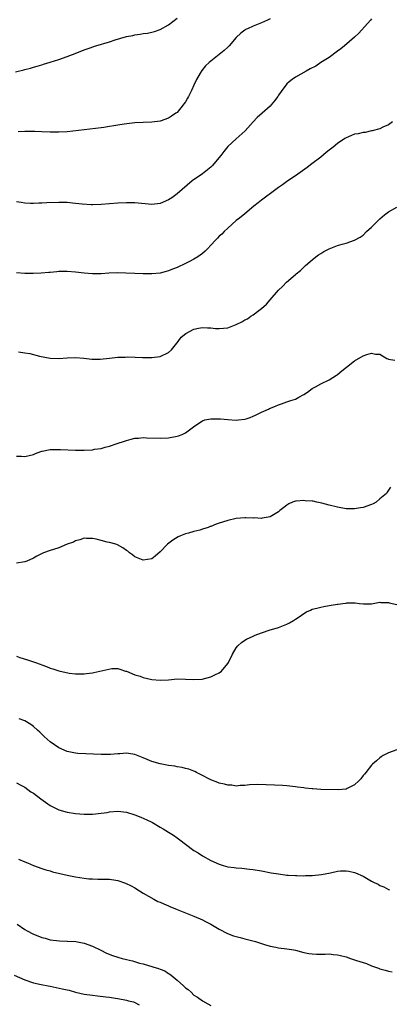
# Model space of a CAD drawing. Units: inches. Extents: x 2502000 to 2505000, y 1488000 to 1491000.
# Drawn here: x 2502924 to 2503011, y 1488564 to 1488797 of the extents above; entities that cross this region are included whole.
import ezdxf

# ---------------------------------------------------------------- set-up
doc = ezdxf.new("R2010")
doc.units = ezdxf.units.IN
doc.header["$MEASUREMENT"] = 0
doc.layers.add('LD25021488_10ft', color=120, linetype='Continuous')

msp = doc.modelspace()

# ---------------------------------------------------------------- linework, layer by layer
at = {"layer": 'LD25021488_10ft'}
for points, elevation in [([(2502922.8, 1488784.79), (2502924.7, 1488785.3), (2502925, 1488785.39), (2502926.29, 1488785.71), (2502927, 1488785.94), (2502927.86, 1488786.14), (2502929, 1488786.5), (2502929.41, 1488786.59), (2502931, 1488787.08), (2502933, 1488787.73), (2502935, 1488788.43), (2502936.87, 1488789.13), (2502939, 1488789.98), (2502939.72, 1488790.28), (2502941.77, 1488791), (2502945, 1488791.91), (2502946.35, 1488792.35), (2502949, 1488793.15), (2502950.56, 1488793.44), (2502951, 1488793.59), (2502952.29, 1488793.71), (2502953, 1488793.9), (2502954.03, 1488793.97), (2502955, 1488794.22), (2502955.65, 1488794.35), (2502957, 1488794.84), (2502959, 1488795.95), (2502961, 1488797.54)], 8060), ([(2503007, 1488797.35), (2503006.74, 1488797), (2503004.05, 1488793.95), (2503002.98, 1488793.01), (2503000.59, 1488791), (2502999.75, 1488790.25), (2502999, 1488789.71), (2502997, 1488788.21), (2502995.05, 1488787), (2502993.82, 1488786.18), (2502992.52, 1488785.48), (2502991.53, 1488785), (2502989, 1488783.55), (2502988.23, 1488783), (2502987.54, 1488782.46), (2502987, 1488781.93), (2502986.55, 1488781.45), (2502986.25, 1488781), (2502985, 1488779.25), (2502984.85, 1488779), (2502984.06, 1488777.94), (2502983.3, 1488777), (2502983, 1488776.71), (2502981.14, 1488775), (2502979.98, 1488774.02), (2502979.02, 1488773), (2502977.12, 1488770.88), (2502975, 1488768.97), (2502973, 1488767.12), (2502972.03, 1488765.97), (2502971.33, 1488765), (2502969.73, 1488763), (2502969.38, 1488762.62), (2502969, 1488762.26), (2502967, 1488760.68), (2502964.59, 1488759), (2502962.2, 1488757), (2502961, 1488755.92), (2502959.74, 1488755), (2502959, 1488754.48), (2502957, 1488753.64), (2502955, 1488753.45), (2502951, 1488753.82), (2502949, 1488753.84), (2502947, 1488753.72), (2502943, 1488753.4), (2502941, 1488753.33), (2502940.67, 1488753.33), (2502938.53, 1488753.47), (2502937, 1488753.68), (2502936.27, 1488753.73), (2502935, 1488753.88), (2502934.11, 1488753.89), (2502933, 1488753.92), (2502930.21, 1488753.79), (2502929, 1488753.71), (2502928.31, 1488753.69), (2502927, 1488753.63), (2502926.32, 1488753.68), (2502925, 1488753.72), (2502924.13, 1488753.87), (2502923, 1488754.04)], 8040), ([(2502983, 1488797.33), (2502982.38, 1488797), (2502981, 1488796.39), (2502979, 1488795.59), (2502977.64, 1488795), (2502977.21, 1488794.79), (2502977, 1488794.67), (2502976.05, 1488793.95), (2502975, 1488792.93), (2502973.31, 1488791), (2502973, 1488790.68), (2502972.14, 1488789.86), (2502971, 1488788.89), (2502969, 1488787.34), (2502968.59, 1488787), (2502967.76, 1488786.24), (2502966.85, 1488785.15), (2502966.49, 1488784.49), (2502965.6, 1488783), (2502965, 1488781.67), (2502964.39, 1488780.39), (2502963.69, 1488779), (2502963.44, 1488778.56), (2502963, 1488777.7), (2502962.67, 1488777.33), (2502962.44, 1488777), (2502961, 1488775.21), (2502960.73, 1488775), (2502959.67, 1488774.33), (2502959, 1488773.83), (2502957, 1488773.11), (2502955, 1488772.86), (2502953, 1488772.83), (2502951, 1488772.76), (2502948.46, 1488772.46), (2502947, 1488772.2), (2502946.06, 1488772.06), (2502945, 1488771.85), (2502943.67, 1488771.67), (2502943, 1488771.55), (2502939, 1488771.11), (2502935, 1488770.64), (2502933, 1488770.51), (2502931, 1488770.53), (2502929, 1488770.63), (2502927.33, 1488770.67), (2502927, 1488770.7), (2502925.34, 1488770.66), (2502925, 1488770.68), (2502923.41, 1488770.59)], 8050), ([(2503011.94, 1488773), (2503011, 1488772.29), (2503009.71, 1488771.71), (2503009, 1488771.34), (2503007.16, 1488770.84), (2503007, 1488770.84), (2503005.51, 1488770.49), (2503005, 1488770.49), (2503003.85, 1488770.15), (2503003, 1488770.03), (2503002.28, 1488769.72), (2503001, 1488769.21), (2503000.66, 1488769), (2502999, 1488767.83), (2502997.92, 1488767), (2502997, 1488766.24), (2502996.3, 1488765.7), (2502995, 1488764.62), (2502992.92, 1488763), (2502991.82, 1488762.18), (2502990.12, 1488761), (2502989, 1488760.2), (2502987.2, 1488759), (2502985.92, 1488758.08), (2502985, 1488757.47), (2502984.35, 1488757), (2502981, 1488754.47), (2502980.19, 1488753.81), (2502979.17, 1488753), (2502977, 1488751.22), (2502975.8, 1488750.2), (2502975, 1488749.61), (2502973, 1488747.84), (2502972.12, 1488747), (2502971.57, 1488746.43), (2502971, 1488745.92), (2502970.58, 1488745.42), (2502970.13, 1488745), (2502969, 1488743.75), (2502968.25, 1488743), (2502967.65, 1488742.35), (2502967, 1488741.82), (2502965.88, 1488741), (2502965, 1488740.45), (2502963.93, 1488739.93), (2502963, 1488739.44), (2502961, 1488738.52), (2502959.92, 1488738.08), (2502959, 1488737.69), (2502958.44, 1488737.56), (2502957, 1488737.19), (2502955, 1488737.03), (2502953, 1488737), (2502951, 1488737.05), (2502948.85, 1488737.15), (2502947, 1488737.21), (2502944.87, 1488737.13), (2502943, 1488737.01), (2502941, 1488736.97), (2502939, 1488737.14), (2502937, 1488737.4), (2502935, 1488737.57), (2502934.46, 1488737.54), (2502933, 1488737.54), (2502932.52, 1488737.48), (2502931, 1488737.36), (2502930.69, 1488737.31), (2502928.86, 1488737.14), (2502926.95, 1488737.05), (2502925, 1488737.07), (2502923, 1488737.24)], 8030), ([(2502923.44, 1488718.56), (2502925, 1488718.34), (2502926.16, 1488718.16), (2502928.45, 1488717.55), (2502931, 1488717.06), (2502933, 1488716.97), (2502935, 1488717.09), (2502937, 1488717.18), (2502938.92, 1488717.08), (2502940.84, 1488716.84), (2502942.8, 1488716.8), (2502945, 1488717.02), (2502947, 1488717.25), (2502948.69, 1488717.31), (2502949.35, 1488717.35), (2502952.78, 1488717.22), (2502954.79, 1488717.21), (2502955, 1488717.21), (2502957, 1488717.46), (2502959, 1488718.39), (2502959.69, 1488719), (2502961.28, 1488721), (2502962, 1488722), (2502963.08, 1488722.92), (2502965, 1488723.92), (2502966.11, 1488724.11), (2502967, 1488724.33), (2502968.22, 1488724.22), (2502969, 1488724.25), (2502970.09, 1488724.09), (2502971, 1488724.06), (2502973, 1488724.23), (2502975, 1488725), (2502976.34, 1488725.66), (2502977, 1488726.13), (2502977.64, 1488726.36), (2502978.49, 1488727), (2502979, 1488727.33), (2502980.34, 1488728.34), (2502981, 1488728.77), (2502982.2, 1488729.8), (2502983, 1488730.89), (2502985, 1488733.17), (2502985.96, 1488734.04), (2502986.91, 1488735), (2502989, 1488736.83), (2502989.17, 1488737), (2502990.17, 1488737.83), (2502991, 1488738.6), (2502991.41, 1488739), (2502993, 1488740.35), (2502993.8, 1488741), (2502994.49, 1488741.51), (2502995, 1488741.85), (2502995.73, 1488742.27), (2502997, 1488742.93), (2502999, 1488743.69), (2503000.04, 1488744.04), (2503001, 1488744.3), (2503003, 1488744.95), (2503004.33, 1488745.67), (2503005, 1488746.18), (2503005.85, 1488747), (2503007, 1488748.06), (2503007.92, 1488749), (2503009, 1488750.04), (2503010.11, 1488751), (2503011, 1488751.67), (2503013, 1488752.79)], 8020), ([(2502923, 1488693.85), (2502924.16, 1488693.84), (2502925, 1488693.81), (2502927, 1488694.28), (2502927.5, 1488694.5), (2502928.78, 1488695), (2502929, 1488695.07), (2502929.07, 1488695.07), (2502931, 1488695.44), (2502931.4, 1488695.4), (2502933, 1488695.45), (2502933.4, 1488695.4), (2502937, 1488695.24), (2502939, 1488695.24), (2502941, 1488695.39), (2502941.49, 1488695.49), (2502943, 1488695.7), (2502943.98, 1488695.98), (2502945, 1488696.2), (2502946.86, 1488696.86), (2502948.57, 1488697.43), (2502949, 1488697.59), (2502950.15, 1488697.85), (2502951, 1488698.09), (2502951.86, 1488698.14), (2502953, 1488698.24), (2502953.8, 1488698.2), (2502957, 1488698.1), (2502959, 1488698.21), (2502961, 1488698.56), (2502961.33, 1488698.67), (2502962.21, 1488699), (2502963, 1488699.36), (2502965.17, 1488701), (2502967, 1488702.18), (2502967.58, 1488702.42), (2502969, 1488702.69), (2502969.27, 1488702.73), (2502971.3, 1488702.7), (2502973, 1488702.54), (2502975, 1488702.41), (2502975.55, 1488702.45), (2502977, 1488702.6), (2502977.32, 1488702.68), (2502978.28, 1488703), (2502979, 1488703.31), (2502979.56, 1488703.56), (2502981, 1488704.27), (2502982.65, 1488705), (2502982.88, 1488705.12), (2502984.29, 1488705.71), (2502985, 1488706.04), (2502985.74, 1488706.26), (2502987, 1488706.72), (2502987.23, 1488706.77), (2502987.95, 1488707), (2502989, 1488707.36), (2502989.82, 1488707.82), (2502991, 1488708.44), (2502991.83, 1488709), (2502993, 1488709.84), (2502993.73, 1488710.27), (2502995, 1488710.97), (2502997, 1488711.93), (2502998.74, 1488713), (2502999, 1488713.19), (2502999.96, 1488714.04), (2503001.06, 1488714.94), (2503003, 1488716.45), (2503005, 1488717.58), (2503005.9, 1488717.9), (2503007, 1488718.22), (2503007.99, 1488718.01), (2503009, 1488717.97), (2503010.6, 1488717), (2503010.86, 1488716.86), (2503011, 1488716.82), (2503012.56, 1488716.56)], 8010), ([(2503011.51, 1488686.49), (2503011, 1488685.82), (2503010.69, 1488685.31), (2503010.53, 1488685), (2503009, 1488683.76), (2503008.1, 1488683), (2503007.4, 1488682.6), (2503007, 1488682.4), (2503005, 1488681.67), (2503004.4, 1488681.6), (2503003, 1488681.37), (2503001, 1488681.42), (2502999, 1488681.77), (2502997, 1488682.28), (2502995.24, 1488682.76), (2502994.09, 1488683), (2502993.17, 1488683.17), (2502993, 1488683.21), (2502991.3, 1488683.3), (2502991, 1488683.38), (2502989.18, 1488683.18), (2502989, 1488683.21), (2502988.34, 1488683), (2502987.43, 1488682.57), (2502987, 1488682.23), (2502986.27, 1488681.73), (2502985.35, 1488681), (2502985, 1488680.68), (2502983, 1488679.48), (2502981.16, 1488679.16), (2502981, 1488679.12), (2502979.23, 1488679.23), (2502979, 1488679.2), (2502977.27, 1488679.27), (2502977, 1488679.23), (2502975, 1488679.07), (2502973, 1488678.65), (2502971.74, 1488678.26), (2502971, 1488677.99), (2502970.25, 1488677.75), (2502969, 1488677.22), (2502968.82, 1488677.18), (2502968.33, 1488677), (2502967, 1488676.56), (2502966.38, 1488676.38), (2502965, 1488676.04), (2502963.67, 1488675.67), (2502963, 1488675.5), (2502961.84, 1488675), (2502961.24, 1488674.76), (2502959.99, 1488674.01), (2502958.76, 1488673), (2502957, 1488671.2), (2502955.78, 1488670.22), (2502955, 1488669.55), (2502953, 1488669.24), (2502951, 1488670.07), (2502950.48, 1488670.48), (2502949.77, 1488671), (2502949.34, 1488671.34), (2502949, 1488671.55), (2502948.19, 1488672.19), (2502946.87, 1488672.87), (2502946.51, 1488673), (2502945, 1488673.4), (2502944.49, 1488673.51), (2502943, 1488673.91), (2502941.82, 1488674.18), (2502941, 1488674.4), (2502939.6, 1488674.4), (2502939, 1488674.45), (2502937.97, 1488674.03), (2502937, 1488673.86), (2502936.46, 1488673.54), (2502935, 1488673.01), (2502933, 1488672.19), (2502931.76, 1488671.76), (2502931, 1488671.54), (2502929.42, 1488671), (2502927.8, 1488670.2), (2502927, 1488669.72), (2502925.44, 1488669), (2502925, 1488668.84), (2502923, 1488668.51)], 8000), ([(2502923, 1488646.5), (2502923.77, 1488646.23), (2502925.64, 1488645.64), (2502927.48, 1488645), (2502928.63, 1488644.63), (2502929, 1488644.47), (2502930.11, 1488644.11), (2502931, 1488643.71), (2502931.57, 1488643.57), (2502933, 1488643.02), (2502935.47, 1488642.53), (2502937, 1488642.35), (2502939, 1488642.31), (2502939.58, 1488642.42), (2502941, 1488642.61), (2502941.3, 1488642.7), (2502945.59, 1488643.59), (2502947, 1488643.59), (2502947.49, 1488643.49), (2502948.81, 1488643), (2502949, 1488642.95), (2502951, 1488642.1), (2502952.24, 1488641.76), (2502953, 1488641.45), (2502955, 1488641.02), (2502957, 1488640.83), (2502959, 1488640.94), (2502961, 1488641.13), (2502963, 1488641.12), (2502965, 1488640.97), (2502966.95, 1488641.05), (2502969, 1488641.61), (2502969.91, 1488642.09), (2502971, 1488642.57), (2502971.55, 1488643), (2502973, 1488644.77), (2502973.14, 1488645), (2502974.14, 1488647), (2502975, 1488648.51), (2502975.4, 1488649), (2502976.23, 1488649.77), (2502977, 1488650.35), (2502977.43, 1488650.57), (2502979, 1488651.3), (2502979.51, 1488651.51), (2502981, 1488652.08), (2502983, 1488652.73), (2502984.74, 1488653.26), (2502985, 1488653.31), (2502986.21, 1488653.79), (2502987, 1488654.07), (2502987.61, 1488654.39), (2502988.56, 1488655), (2502989, 1488655.25), (2502989.86, 1488655.86), (2502991, 1488656.64), (2502991.61, 1488657), (2502992.55, 1488657.45), (2502993, 1488657.62), (2502994.1, 1488657.9), (2502995, 1488658.16), (2502995.75, 1488658.25), (2502997, 1488658.54), (2502997.44, 1488658.56), (2502999, 1488658.87), (2502999.14, 1488658.86), (2503000.23, 1488659), (2503001, 1488659.1), (2503001.15, 1488659.15), (2503003, 1488659.12), (2503003.14, 1488659.14), (2503004.15, 1488659), (2503005.1, 1488658.9), (2503007, 1488658.94), (2503007.4, 1488659), (2503009, 1488659.3), (2503009.22, 1488659.22), (2503011, 1488659.24), (2503011.16, 1488659.16), (2503013, 1488658.73)], 7990), ([(2503013, 1488624.36), (2503011, 1488623.69), (2503009.77, 1488623), (2503009.33, 1488622.67), (2503009, 1488622.49), (2503008.23, 1488621.77), (2503007.26, 1488621), (2503007, 1488620.75), (2503005.64, 1488619), (2503005.37, 1488618.63), (2503005, 1488618.26), (2503004.49, 1488617.51), (2503003.99, 1488617), (2503003, 1488616.1), (2503001.22, 1488615.22), (2503001, 1488615.09), (2502999.1, 1488614.9), (2502995.01, 1488615.01), (2502993.11, 1488615.11), (2502993, 1488615.13), (2502991.28, 1488615.28), (2502991, 1488615.37), (2502989.52, 1488615.52), (2502989, 1488615.64), (2502987, 1488615.83), (2502985.92, 1488615.92), (2502984.03, 1488616.03), (2502982.11, 1488616.11), (2502980.15, 1488616.15), (2502978.1, 1488616.1), (2502977, 1488615.94), (2502975.96, 1488615.96), (2502975, 1488615.8), (2502973.97, 1488615.97), (2502973, 1488615.98), (2502972.2, 1488616.2), (2502971, 1488616.48), (2502970.61, 1488616.61), (2502969, 1488617.24), (2502968.48, 1488617.52), (2502967, 1488618.25), (2502965.58, 1488619), (2502965.23, 1488619.23), (2502965, 1488619.33), (2502963.81, 1488619.81), (2502963, 1488619.98), (2502962.2, 1488620.2), (2502961, 1488620.35), (2502960.47, 1488620.47), (2502959, 1488620.69), (2502957, 1488621.06), (2502955, 1488621.62), (2502953.9, 1488622.1), (2502953, 1488622.45), (2502951, 1488623.28), (2502949.47, 1488623.47), (2502949, 1488623.59), (2502947.43, 1488623.43), (2502947, 1488623.44), (2502945.27, 1488623.27), (2502945, 1488623.26), (2502943, 1488623.29), (2502939.38, 1488623.38), (2502937.51, 1488623.51), (2502937, 1488623.57), (2502935.8, 1488623.8), (2502935, 1488623.97), (2502933, 1488624.82), (2502931, 1488626.23), (2502929.53, 1488627.53), (2502928.51, 1488628.51), (2502927.96, 1488629), (2502927, 1488629.85), (2502926.36, 1488630.36), (2502925, 1488631.19), (2502923.66, 1488631.66)], 7980), ([(2502923, 1488616.56), (2502924.01, 1488616.01), (2502925, 1488615.5), (2502926.43, 1488614.43), (2502927, 1488614.07), (2502928.74, 1488612.74), (2502931, 1488611.22), (2502933, 1488610.17), (2502935, 1488609.58), (2502937, 1488609.28), (2502939, 1488609.14), (2502941, 1488609.16), (2502943, 1488609.36), (2502944.44, 1488609.56), (2502945, 1488609.66), (2502947, 1488609.83), (2502949, 1488609.61), (2502951, 1488608.99), (2502952.43, 1488608.43), (2502953.83, 1488607.83), (2502955, 1488607.22), (2502955.15, 1488607.15), (2502957, 1488606.08), (2502957.69, 1488605.69), (2502959, 1488604.84), (2502960.14, 1488604.14), (2502961, 1488603.54), (2502961.33, 1488603.33), (2502965, 1488600.56), (2502965.96, 1488599.96), (2502967, 1488599.25), (2502969, 1488598.16), (2502971, 1488597.28), (2502971.94, 1488597), (2502973, 1488596.7), (2502974.5, 1488596.5), (2502975, 1488596.41), (2502976.33, 1488596.33), (2502978.13, 1488596.13), (2502979, 1488596.02), (2502981, 1488595.69), (2502983.27, 1488595.27), (2502985, 1488595), (2502987, 1488594.72), (2502987.26, 1488594.74), (2502989, 1488594.6), (2502989.34, 1488594.66), (2502991, 1488594.56), (2502991.39, 1488594.61), (2502993, 1488594.59), (2502995.17, 1488594.83), (2502997.28, 1488595.28), (2502999, 1488595.62), (2502999.69, 1488595.69), (2503001, 1488595.73), (2503001.65, 1488595.65), (2503003, 1488595.35), (2503003.26, 1488595.26), (2503005, 1488594.44), (2503007, 1488593.32), (2503007.63, 1488593), (2503008.55, 1488592.55), (2503009, 1488592.27), (2503009.93, 1488591.93), (2503011, 1488591.3), (2503011.24, 1488591.24)], 7970), ([(2502923.48, 1488598.52), (2502925, 1488597.87), (2502925.64, 1488597.64), (2502927, 1488597), (2502929, 1488596.3), (2502929.95, 1488595.95), (2502931, 1488595.71), (2502931.52, 1488595.52), (2502935, 1488594.71), (2502937, 1488594.31), (2502939, 1488593.99), (2502940.13, 1488593.87), (2502941, 1488593.81), (2502942.23, 1488593.77), (2502943, 1488593.77), (2502944.28, 1488593.72), (2502945, 1488593.74), (2502946.5, 1488593.5), (2502947, 1488593.45), (2502948.83, 1488592.83), (2502950.17, 1488592.17), (2502951, 1488591.69), (2502952.1, 1488591), (2502953, 1488590.46), (2502954.24, 1488589.76), (2502955.49, 1488589), (2502956.48, 1488588.48), (2502957, 1488588.32), (2502957.88, 1488587.88), (2502959, 1488587.45), (2502959.3, 1488587.31), (2502961, 1488586.61), (2502964.96, 1488585), (2502967, 1488584.11), (2502967.75, 1488583.75), (2502969, 1488583.12), (2502971, 1488581.9), (2502972.9, 1488580.9), (2502974.36, 1488580.36), (2502975.93, 1488579.93), (2502977, 1488579.67), (2502979.55, 1488579), (2502981.71, 1488578.29), (2502983, 1488577.92), (2502984.37, 1488577.63), (2502985, 1488577.51), (2502987, 1488577.29), (2502988.66, 1488577), (2502989, 1488576.93), (2502991, 1488576.37), (2502992.16, 1488576.16), (2502993, 1488576.05), (2502994.02, 1488576.02), (2502995, 1488576.04), (2502996.03, 1488576.03), (2502997, 1488576.07), (2502997.95, 1488575.95), (2502999, 1488575.87), (2502999.68, 1488575.68), (2503001, 1488575.36), (2503002.02, 1488575), (2503003, 1488574.7), (2503003.47, 1488574.53), (2503005, 1488574.02), (2503005.79, 1488573.79), (2503007, 1488573.27), (2503008.69, 1488572.69), (2503009, 1488572.55), (2503010.24, 1488572.24), (2503011, 1488572.01), (2503011.86, 1488571.86)], 7960), ([(2502923.13, 1488583.13), (2502925, 1488581.81), (2502925.49, 1488581.5), (2502926.84, 1488580.84), (2502929, 1488579.99), (2502929.79, 1488579.79), (2502931, 1488579.43), (2502933.16, 1488579.16), (2502935, 1488579.11), (2502935.1, 1488579.1), (2502937.02, 1488578.98), (2502939, 1488578.62), (2502941, 1488577.94), (2502942.93, 1488576.93), (2502944.27, 1488576.27), (2502945.72, 1488575.72), (2502947, 1488575.29), (2502947.99, 1488575), (2502949, 1488574.75), (2502950.42, 1488574.42), (2502952.1, 1488573.9), (2502953, 1488573.69), (2502955.24, 1488573), (2502956.64, 1488572.64), (2502957, 1488572.47), (2502958.09, 1488572.09), (2502959, 1488571.44), (2502959.29, 1488571.29), (2502959.58, 1488571), (2502961, 1488569.83), (2502962.54, 1488568.54), (2502963, 1488568.02), (2502963.63, 1488567.63), (2502964.32, 1488567), (2502965, 1488566.34), (2502965.84, 1488565.84), (2502967, 1488564.98), (2502968.29, 1488564.29), (2502969, 1488563.84)], 7950), ([(2502922.49, 1488571), (2502925, 1488569.93), (2502927, 1488569.26), (2502928.83, 1488568.83), (2502930.49, 1488568.49), (2502931, 1488568.4), (2502933.83, 1488567.83), (2502935, 1488567.53), (2502935.45, 1488567.45), (2502937, 1488567), (2502939, 1488566.57), (2502941, 1488566.28), (2502942.18, 1488566.18), (2502944.11, 1488565.89), (2502945, 1488565.84), (2502946.41, 1488565.59), (2502947, 1488565.53), (2502949, 1488565.16), (2502949.53, 1488565), (2502950.69, 1488564.69), (2502951, 1488564.55), (2502952.02, 1488564.02)], 7940)]:
    msp.add_lwpolyline(points, dxfattribs=dict(at, elevation=elevation))

doc.saveas('drawing.dxf')
